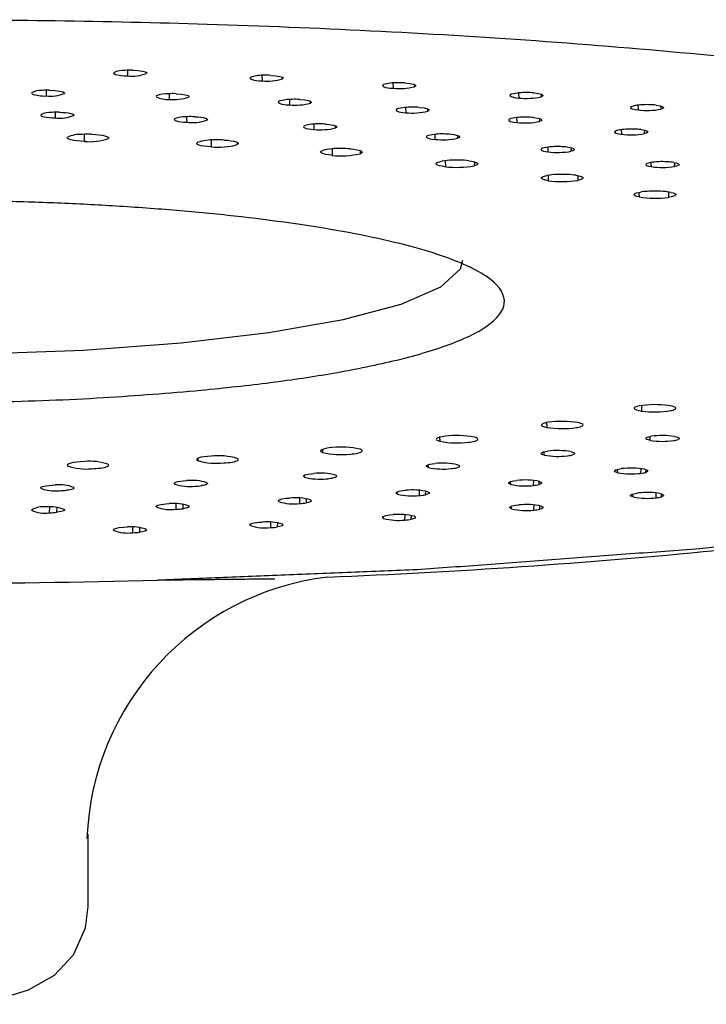
# Model space of a CAD drawing. Extents: x -562 to 487, y -742 to 742.
# Drawn here: x -291 to -283, y -121 to -110 of the extents above; entities that cross this region are included whole.
import ezdxf

# ---------------------------------------------------------------- set-up
doc = ezdxf.new("R2010")
doc.units = 0
doc.header["$LTSCALE"] = 25
doc.layers.add('外観', color=7, linetype='CONTINUOUS')

msp = doc.modelspace()

# ---------------------------------------------------------------- linework, layer by layer
at = {"layer": '外観', "color": 2}
for p, q in [((-290.14217879, -110.16103937), (-290.14101332, -110.22956882)), ((-288.52521709, -110.22243053), (-288.52333695, -110.28927736)), ((-288.27838798, -110.2647198), (-288.27731747, -110.24961977)), ((-286.95296125, -110.31386535), (-286.95046426, -110.37802153)), ((-286.69207459, -110.35804461), (-286.69057786, -110.33525753)), ((-291.29591953, -110.43169576), (-291.29444085, -110.4356463)), ((-291.11870522, -110.40085007), (-291.11792084, -110.46986538)), ((-289.79358787, -110.46933411), (-289.79531319, -110.47684798)), ((-289.64107356, -110.44269672), (-289.63954069, -110.51052551)), ((-285.44265401, -110.43340642), (-285.43962797, -110.49482904)), ((-285.17062856, -110.47965163), (-285.16879882, -110.4490191)), ((-288.19593515, -110.51225692), (-288.19373484, -110.57779725)), ((-287.94172014, -110.55549946), (-287.94052488, -110.54048574)), ((-286.79912596, -110.60793877), (-286.79634387, -110.67094355)), ((-286.53228745, -110.65334226), (-286.53032932, -110.62709312)), ((-284.01077378, -110.58096084), (-284.00738111, -110.63842013)), ((-283.73071919, -110.62820852), (-283.72878522, -110.59179158)), ((-285.4658911, -110.7296954), (-285.46267786, -110.78894387)), ((-285.18947278, -110.77623194), (-285.18719647, -110.74311937)), ((-284.21089792, -110.87477684), (-284.20734876, -110.93050538)), ((-283.92798831, -110.92282209), (-283.92549206, -110.88263466)), ((-286.32382987, -111.24813889), (-286.32168026, -111.31987144)), ((-283.96606516, -114.19013012), (-283.96378659, -114.25630544)), ((-290.86262192, -114.89930061), (-290.86187156, -114.91359511)), ((-284.25159511, -114.99686756), (-284.25484272, -114.95770932)), ((-283.97223466, -115.00455086), (-283.96989046, -114.94894388)), ((-283.9122848, -114.99245537), (-283.91021193, -114.96227788)), ((-285.53588295, -115.1373602), (-285.53879892, -115.10358078)), ((-285.26267786, -115.15007214), (-285.26054784, -115.09071688)), ((-285.19577548, -115.13913107), (-285.19342839, -115.10335831)), ((-286.89770563, -115.25377188), (-286.9000274, -115.22761195)), ((-286.63364921, -115.27137317), (-286.63180732, -115.20831539)), ((-286.56052729, -115.26170639), (-286.55787941, -115.21886148)), ((-283.7895255, -115.29869583), (-283.78784059, -115.24101348)), ((-288.32214275, -115.34482715), (-288.32341836, -115.330685)), ((-288.07012805, -115.36712495), (-288.06867188, -115.30153859)), ((-287.99158772, -115.35883838), (-287.98881593, -115.3104654)), ((-284.06618742, -115.28848422), (-284.06915732, -115.25224005)), ((-283.72601234, -115.28716175), (-283.72416476, -115.25329296)), ((-291.07610946, -115.4780759), (-291.07559075, -115.40904634)), ((-290.98936378, -115.47280599), (-290.98668715, -115.41515246)), ((-289.79358787, -115.40952841), (-289.79464151, -115.39790562)), ((-289.55637601, -115.43627842), (-289.55536851, -115.36885602)), ((-289.47327779, -115.42946284), (-289.47046839, -115.37559834)), ((-285.52703117, -115.43074473), (-285.52949929, -115.40121539)), ((-285.25803177, -115.44592214), (-285.25653548, -115.38449886)), ((-285.18792353, -115.43560407), (-285.18608286, -115.4004822)), ((-288.41980933, -115.65667766), (-288.41887974, -115.58978792)), ((-287.06550676, -115.54570988), (-287.06749747, -115.52209557)), ((-286.80711708, -115.5656868), (-286.80588141, -115.50145276)), ((-286.73118189, -115.55669781), (-286.72888273, -115.51042211)), ((-290.07843953, -115.7178978), (-290.07786678, -115.6497256)), ((-289.99340105, -115.71184676), (-289.99102734, -115.65614398)), ((-288.66475831, -115.6321201), (-288.66581442, -115.61956167)), ((-288.33887915, -115.64911622), (-288.33651351, -115.59814105)), ((-290.61267786, -120.21150516), (-290.61267786, -119.34129946))]:
    msp.add_line(p, q, dxfattribs=at)
at = {"layer": '外観', "color": 2, "flags": 128}
for points in [[(-290.30726409, -110.18983386), (-290.30642277, -110.20150689), (-290.28343737, -110.21247452), (-290.24074258, -110.22150085), (-290.18358562, -110.22753437), (-290.14101332, -110.22956883)], [(-290.07843953, -110.16096471), (-290.01475665, -110.16471182), (-289.96178515, -110.17189912), (-289.92554902, -110.18174016), (-289.91017417, -110.19304438), (-289.91218876, -110.20069968)], [(-288.66475831, -110.24674241), (-288.67094733, -110.25836886), (-288.65468109, -110.26969537), (-288.61764697, -110.27944641), (-288.56443013, -110.28648325), (-288.52333695, -110.28927736)], [(-288.41980933, -110.22218485), (-288.35873092, -110.22706735), (-288.31037604, -110.23517677), (-288.28026228, -110.24562163), (-288.27177628, -110.25714299), (-288.27838798, -110.2647198)], [(-287.06550676, -110.33315263), (-287.07866013, -110.34460096), (-287.06930873, -110.35615877), (-287.03835429, -110.36652928), (-286.98967037, -110.37449452), (-286.95046426, -110.37802153)], [(-286.80711708, -110.31317571), (-286.74931231, -110.31914011), (-286.70610384, -110.3280828), (-286.68244237, -110.33901704), (-286.68093821, -110.35062932), (-286.69207459, -110.35804461)], [(-291.07610945, -110.40078661), (-291.01138452, -110.40394982), (-290.95631943, -110.41064587), (-290.91716696, -110.4201441), (-290.89840619, -110.4312931), (-290.89811077, -110.43895623)], [(-289.55637601, -110.4425841), (-289.49390974, -110.44690482), (-289.44317702, -110.45456368), (-289.40995655, -110.46472055), (-289.39800977, -110.476149), (-289.40232883, -110.4837755)], [(-285.52703117, -110.44811778), (-285.54700548, -110.45926672), (-285.5446561, -110.47093298), (-285.52010634, -110.481808), (-285.47647773, -110.49061238), (-285.43962797, -110.49482904)], [(-285.25803177, -110.43294038), (-285.20413395, -110.43992132), (-285.16654529, -110.44959932), (-285.14959537, -110.46090314), (-285.15508952, -110.47247911), (-285.17062856, -110.47965163)], [(-288.32214275, -110.53403536), (-288.33182774, -110.54558708), (-288.31900753, -110.55704366), (-288.28497144, -110.56711882), (-288.23395472, -110.57463093), (-288.19373485, -110.57779725)], [(-288.07012805, -110.51173756), (-288.01060487, -110.51716845), (-287.96476036, -110.52570622), (-287.93783585, -110.53641043), (-287.93283393, -110.54799313), (-287.94172014, -110.55549946)], [(-286.89770563, -110.62509063), (-286.91429119, -110.63640328), (-286.90843756, -110.6480298), (-286.88065272, -110.65866756), (-286.83443744, -110.66706453), (-286.79634387, -110.67094355)], [(-286.63364921, -110.60748935), (-286.57772126, -110.6139709), (-286.53726725, -110.62329403), (-286.5169337, -110.63442831), (-286.51893144, -110.64603835), (-286.53228745, -110.65334226)], [(-284.06618742, -110.59037829), (-284.09276347, -110.6011036), (-284.09744952, -110.61274859), (-284.07958053, -110.62400964), (-284.04149077, -110.6335577), (-284.00738111, -110.63842013)], [(-283.7895255, -110.58016668), (-283.74012515, -110.58808769), (-283.70856813, -110.59839495), (-283.69851546, -110.60994451), (-283.71094773, -110.62135734), (-283.73071919, -110.62820852)], [(-291.18172645, -110.6954619), (-291.18278189, -110.70226531), (-291.17617707, -110.70897385), (-291.16216559, -110.71532996), (-291.14128539, -110.7210896), (-291.11433815, -110.72603164), (-291.08235848, -110.72996633), (-291.0465742, -110.7327426), (-291.00835921, -110.73425273)], [(-290.95823872, -110.66535905), (-290.92003904, -110.6668728), (-290.88427163, -110.66965063), (-290.8523089, -110.67358594), (-290.8253773, -110.67852774), (-290.80451022, -110.6842864), (-290.79050834, -110.69064096), (-290.78390892, -110.69734759), (-290.78496518, -110.70414895)], [(-289.57339067, -110.74429933), (-289.57934824, -110.75102612), (-289.5776375, -110.75782551), (-289.56832412, -110.76443645), (-289.55176567, -110.77060511), (-289.52859791, -110.77609465), (-289.49971033, -110.78069432), (-289.46621204, -110.7842275), (-289.42938917, -110.78655742)], [(-289.329938, -110.71929781), (-289.29313211, -110.721631), (-289.25965167, -110.72516536), (-289.23078136, -110.72976528), (-289.20762894, -110.73525425), (-289.1910828, -110.74142165), (-289.18177783, -110.74803084), (-289.18007106, -110.75482821), (-289.18602798, -110.76155296)], [(-285.53588294, -110.74150231), (-285.55918683, -110.75245145), (-285.56036529, -110.76412004), (-285.53913791, -110.77520396), (-285.4982319, -110.78439399), (-285.46267787, -110.78894387)], [(-285.26267786, -110.72879038), (-285.2109579, -110.73625158), (-285.17633761, -110.74625793), (-285.16281779, -110.75770029), (-285.17179331, -110.76921047), (-285.18947278, -110.77623194)], [(-288.01298624, -110.82775531), (-288.023752, -110.8342994), (-288.02696231, -110.8410824), (-288.02249391, -110.8478439), (-288.01051836, -110.8543243), (-287.99149545, -110.86027477), (-287.96615554, -110.86546688), (-287.93547152, -110.86970126), (-287.9006215, -110.8728142)], [(-287.75340804, -110.80824941), (-287.7185764, -110.81136524), (-287.68791094, -110.8156004), (-287.66258833, -110.82079237), (-287.64358023, -110.82674194), (-287.63161598, -110.83322082), (-287.62715466, -110.83998041), (-287.63036746, -110.84676133), (-287.6411311, -110.8533034)], [(-290.65906535, -111.01556182), (-290.70625074, -111.01327023), (-290.74995655, -111.00942475), (-290.78850445, -111.00417306), (-290.82041419, -110.99771682), (-290.84446042, -110.99030395), (-290.85971974, -110.98221911), (-290.86560619, -110.97377276), (-290.86189374, -110.96528925)], [(-290.57228853, -110.93007134), (-290.52511926, -110.93236531), (-290.48143087, -110.93621224), (-290.4429002, -110.94146447), (-290.41100614, -110.94792041), (-290.38697284, -110.95533227), (-290.37172274, -110.96341557), (-290.36584118, -110.97186005), (-290.36955387, -110.98034103)], [(-286.52512171, -110.94451367), (-286.54052588, -110.95077186), (-286.54860662, -110.95743151), (-286.54905367, -110.96423694), (-286.54184987, -110.97092687), (-286.52727181, -110.97724444), (-286.50587918, -110.9829471), (-286.47849335, -110.98781589), (-286.44616577, -110.99166275)], [(-286.25351168, -110.93081102), (-286.22120359, -110.93466035), (-286.19383673, -110.93952951), (-286.17246118, -110.94523166), (-286.15789716, -110.95154801), (-286.15070348, -110.95823619), (-286.15115618, -110.96503957), (-286.15923788, -110.9716971), (-286.17463848, -110.97795333)], [(-284.25159511, -110.88199495), (-284.28136725, -110.89246404), (-284.28955657, -110.90405049), (-284.27510603, -110.9154585), (-284.23994616, -110.92533964), (-284.20734876, -110.93050538)], [(-283.97223466, -110.87431165), (-283.92528933, -110.88267076), (-283.89688206, -110.89325069), (-283.8903241, -110.90487578), (-283.90617908, -110.91615998), (-283.92798831, -110.92282209)], [(-289.1361624, -111.08149803), (-289.18105194, -111.07808841), (-289.22125036, -111.07322411), (-289.25521402, -111.06709194), (-289.2816387, -111.05992736), (-289.29950967, -111.0520055), (-289.30814069, -111.04363057), (-289.30720031, -111.03512417), (-289.29672466, -111.02681294)], [(-288.98171192, -110.9989367), (-288.93684024, -111.00234829), (-288.8966602, -111.0072136), (-288.86271399, -111.0133459), (-288.83630453, -111.0205098), (-288.81844548, -111.02843034), (-288.80982228, -111.03680353), (-288.81076593, -111.04530797), (-288.82124016, -111.05361668)], [(-285.13326157, -111.09273308), (-285.15306121, -111.09860666), (-285.16588493, -111.10503793), (-285.17124038, -111.11177997), (-285.16892194, -111.11857393), (-285.15901863, -111.12515896), (-285.14191068, -111.13128224), (-285.11825492, -111.13670866), (-285.08895962, -111.14122875)], [(-284.85390316, -111.08504977), (-284.82462815, -111.0895719), (-284.80099147, -111.09499827), (-284.7839001, -111.10112067), (-284.77400983, -111.10770418), (-284.77170017, -111.11449619), (-284.77705975, -111.12123607), (-284.7898829, -111.12766521), (-284.80967758, -111.13353693)], [(-287.68092587, -111.18359679), (-287.72264584, -111.1791355), (-287.75855446, -111.17334706), (-287.78727281, -111.16645376), (-287.8076981, -111.1587203), (-287.81904599, -111.15044365), (-287.82088071, -111.14194164), (-287.81313181, -111.13354074), (-287.79609685, -111.12556357)], [(-287.46180792, -111.10557158), (-287.4201072, -111.11003439), (-287.38421758, -111.11582339), (-287.35551655, -111.12271638), (-287.33510574, -111.13044881), (-287.32376853, -111.13872387), (-287.32194008, -111.14722397), (-287.32969056, -111.15562285), (-287.34672248, -111.16359756)], [(-286.32168026, -111.31987144), (-286.35941863, -111.3144453), (-286.39033852, -111.30784535), (-286.4132526, -111.30032504), (-286.42728095, -111.29217315), (-286.43188487, -111.28370272), (-286.42688758, -111.27523901), (-286.41248097, -111.26710703), (-286.3892183, -111.25961906)], [(-286.04215975, -111.24790045), (-286.00444166, -111.25332762), (-285.97354099, -111.25992763), (-285.95064378, -111.26744716), (-285.93662888, -111.27559761), (-285.93203419, -111.28406613), (-285.93703607, -111.29252769), (-285.95144254, -111.30065752), (-285.97470062, -111.30814301)], [(-283.85935629, -111.27007603), (-283.88323915, -111.27547237), (-283.90060362, -111.28157384), (-283.91078301, -111.28814616), (-283.9133865, -111.294937), (-283.90831413, -111.30168564), (-283.89576065, -111.30813297), (-283.87620802, -111.31403145), (-283.850407, -111.31915346)], [(-283.57665516, -111.26853322), (-283.5508749, -111.27365683), (-283.53134118, -111.27955484), (-283.51880351, -111.28600094), (-283.51374298, -111.29274779), (-283.51635377, -111.2995365), (-283.52653569, -111.30610659), (-283.54389807, -111.31220596), (-283.56777467, -111.31760057)], [(-285.08488179, -111.48766783), (-285.11790403, -111.48138247), (-285.14323339, -111.47409955), (-285.1598972, -111.46609871), (-285.16725556, -111.45768719), (-285.16502592, -111.44918802), (-285.15329388, -111.44092754), (-285.13250997, -111.43322298), (-285.10347231, -111.42637019)], [(-284.75039925, -111.42315304), (-284.71739791, -111.42943893), (-284.69208765, -111.43672149), (-284.67543993, -111.44472121), (-284.66809372, -111.45313103), (-284.67033097, -111.46162818), (-284.68206583, -111.46988652), (-284.70284788, -111.47758906), (-284.73187945, -111.48443961)], [(-283.9946033, -111.6837217), (-284.02226667, -111.67669946), (-284.04151247, -111.66887527), (-284.05160167, -111.66054958), (-284.05214682, -111.6520421), (-284.043127, -111.64367952), (-284.02488858, -111.63578297), (-283.99813191, -111.62865568), (-283.96388447, -111.62257134)], [(-283.61166905, -111.62791827), (-283.58402681, -111.63494053), (-283.56479959, -111.6427639), (-283.55472538, -111.65108809), (-283.55419085, -111.65959361), (-283.56321651, -111.66795399), (-283.58145594, -111.67584836), (-283.60820907, -111.6829737), (-283.64244905, -111.68905597)], [(-299.11267786, -112.44702738), (-299.07529492, -112.56790707), (-298.81531159, -112.78451899), (-298.31696452, -112.98816129), (-297.59940491, -113.17100812), (-296.69020818, -113.32603278), (-295.62431425, -113.44727776), (-294.44268482, -113.53008367), (-293.19072925, -113.57126834), (-291.91655948, -113.56924905), (-290.66914116, -113.52410342), (-289.49641186, -113.43756636)], [(-289.49641186, -113.43756636), (-288.44343892, -113.31296344), (-287.55068749, -113.15508309), (-286.85246552, -112.96999255), (-286.37560527, -112.76480475), (-286.13843223, -112.54740495), (-286.11275435, -112.44155178)], [(-283.99468543, -114.19515665), (-284.02232813, -114.20218136), (-284.04155091, -114.21000733), (-284.0516156, -114.21833402), (-284.05213572, -114.2268417), (-284.04309129, -114.23520365), (-284.02482963, -114.24309879), (-283.99805199, -114.25022392), (-283.96378659, -114.25630544)], [(-283.55999037, -114.23311427), (-283.5543209, -114.22719388), (-283.5534076, -114.22119429), (-283.55726791, -114.21523016), (-283.56582807, -114.20941547), (-283.57892448, -114.20386133), (-283.59630685, -114.19867391), (-283.61764299, -114.19395233), (-283.64252515, -114.18978683)], [(-285.08497675, -114.39120837), (-285.11798049, -114.39749668), (-285.14328841, -114.40478192), (-285.15992867, -114.41278435), (-285.16726229, -114.42119665), (-285.16500763, -114.42969581), (-285.15325128, -114.43795544), (-285.1324447, -114.44565838), (-285.10338684, -114.45250823)], [(-284.68493367, -114.43930193), (-284.67457439, -114.43357618), (-284.66886151, -114.42765705), (-284.66790421, -114.42165767), (-284.67172078, -114.41569269), (-284.68023829, -114.40987611), (-284.69329395, -114.40431908), (-284.71063827, -114.39912782), (-284.73193977, -114.39440153)], [(-286.3217862, -114.5590029), (-286.35950861, -114.5644324), (-286.39040908, -114.57103512), (-286.41330103, -114.57855752), (-286.42730539, -114.58671073), (-286.43188439, -114.59518166), (-286.42686219, -114.60364503), (-286.41243165, -114.61177583), (-286.38914688, -114.61926127)], [(-285.9641815, -114.61629632), (-285.94933404, -114.61087664), (-285.93893277, -114.60515318), (-285.93317649, -114.59923532), (-285.93217519, -114.59323615), (-285.93594801, -114.58727033), (-285.94442285, -114.58145187), (-285.95743776, -114.57589197), (-285.97474399, -114.57069687)], [(-283.85929121, -114.60879852), (-283.88318884, -114.60340415), (-283.90057001, -114.59730412), (-283.91076739, -114.59073264), (-283.91338947, -114.58394201), (-283.90833558, -114.57719296), (-283.89579975, -114.5707446), (-283.87626328, -114.56484451), (-283.85047632, -114.55971805)], [(-283.567813, -114.56124485), (-283.55032556, -114.56496186), (-283.53595618, -114.56906202), (-283.52497928, -114.57346704), (-283.51760452, -114.57809278), (-283.51397272, -114.5828509), (-283.51415326, -114.58765054), (-283.51814268, -114.59240001), (-283.5258648, -114.59700863)], [(-287.68104071, -114.69527429), (-287.72274755, -114.6997393), (-287.75863914, -114.70553099), (-287.78733721, -114.71242695), (-287.80773974, -114.72016237), (-287.81906327, -114.7284402), (-287.82087297, -114.73694258), (-287.81309934, -114.745343), (-287.79604087, -114.75331831)], [(-287.37283475, -114.76065242), (-287.3537881, -114.75564431), (-287.3389009, -114.75022792), (-287.32845766, -114.74450676), (-287.32265798, -114.73859018), (-287.32161269, -114.73259124), (-287.32534176, -114.72662459), (-287.33377392, -114.72080426), (-287.34674804, -114.71524148)], [(-285.13320568, -114.78614279), (-285.1530214, -114.78027085), (-285.16586272, -114.77384064), (-285.17123663, -114.76709904), (-285.1689368, -114.76030489), (-285.15905152, -114.75371905), (-285.14196034, -114.74759436), (-285.11831944, -114.74216598), (-285.08903655, -114.73764117)], [(-284.80970377, -114.74530778), (-284.79503703, -114.74937608), (-284.78374032, -114.75375664), (-284.77602937, -114.75836582), (-284.77205146, -114.76311559), (-284.77188255, -114.76791524), (-284.77552587, -114.7726731), (-284.78291184, -114.7772983), (-284.79389941, -114.78170251)], [(-290.65919119, -114.86330339), (-290.70636983, -114.86559919), (-290.75006432, -114.86944861), (-290.78859676, -114.87470383), (-290.8204875, -114.88116305), (-290.84451191, -114.88857823), (-290.85974744, -114.89666462), (-290.86560904, -114.9051117), (-290.86187156, -114.91359511)], [(-289.13628392, -114.79737018), (-289.18116343, -114.80078381), (-289.22134753, -114.80565174), (-289.25529315, -114.81178703), (-289.28169674, -114.8189541), (-289.2995444, -114.82687772), (-289.30815077, -114.83525361), (-289.30718536, -114.84376015), (-289.29668521, -114.8520701)], [(-288.88347559, -114.86956052), (-288.86060045, -114.86506145), (-288.84151708, -114.86005755), (-288.82659017, -114.85464446), (-288.816105, -114.84892562), (-288.81026193, -114.84301032), (-288.80917264, -114.83701162), (-288.81285795, -114.83104415), (-288.82124743, -114.82522196)], [(-286.52507591, -114.93436331), (-286.54049721, -114.9281064), (-286.54859617, -114.92144742), (-286.54906185, -114.91464202), (-286.54187637, -114.9079515), (-286.52731561, -114.90163273), (-286.50593861, -114.89592831), (-286.47856611, -114.89105726), (-286.4462491, -114.88720542)], [(-290.4667011, -114.94090084), (-290.44044274, -114.93699838), (-290.41753463, -114.93250438), (-290.39841458, -114.9275047), (-290.38344798, -114.92209491), (-290.37292087, -114.9163784), (-290.36703443, -114.9104644), (-290.36590115, -114.90446594), (-290.36954269, -114.89849766)], [(-288.01295125, -115.05112256), (-288.02373493, -115.04457936), (-288.02696381, -115.03779662), (-288.02251392, -115.03103475), (-288.01055612, -115.02455337), (-287.9915495, -115.01860133), (-287.96622381, -115.01340713), (-287.93555139, -115.00917022), (-287.90070992, -115.00605209)], [(-286.17465211, -114.90089095), (-286.16303738, -114.90524637), (-286.15499148, -114.90983826), (-286.15066808, -114.91457891), (-286.15014975, -114.9193778), (-286.15344639, -114.92414328), (-286.16049504, -114.92878433), (-286.17116109, -114.93321231), (-286.18524082, -114.93734266)], [(-284.25159511, -114.99686756), (-284.28136725, -114.98639848), (-284.28955657, -114.97481203), (-284.27510603, -114.96340401), (-284.23994616, -114.95352288), (-284.20734876, -114.94835713)], [(-283.92798831, -114.95604043), (-283.8982002, -114.96649261), (-283.89001008, -114.97806769), (-283.90432951, -114.98945178), (-283.9122848, -114.99245537)], [(-289.57336703, -115.13457917), (-289.57934302, -115.12785288), (-289.57765089, -115.12105335), (-289.56835561, -115.11444165), (-289.55181406, -115.10827162), (-289.52866133, -115.10278017), (-289.49978635, -115.09817812), (-289.46629774, -115.09464217), (-289.42948128, -115.0923069)], [(-289.18601606, -115.11729129), (-289.18100382, -115.12201145), (-289.17978696, -115.12680653), (-289.18238871, -115.13158495), (-289.18875939, -115.13625546), (-289.19877733, -115.14072886), (-289.2122512, -115.1449197), (-289.22892367, -115.14874797), (-289.24847634, -115.15214053)], [(-287.64113196, -115.02554072), (-287.6327524, -115.03011458), (-287.62808421, -115.03484536), (-287.62721654, -115.03964273), (-287.63016597, -115.04441506), (-287.63687617, -115.04907121), (-287.64721899, -115.05352226), (-287.66099689, -115.05768319), (-287.67794675, -115.06147455)], [(-285.53588295, -115.1373602), (-285.55919007, -115.12640807), (-285.56036, -115.11473645), (-285.53912152, -115.10365322), (-285.49820626, -115.09446441), (-285.46267787, -115.08991864)], [(-285.18947278, -115.10263057), (-285.16613961, -115.11356619), (-285.16496204, -115.12522652), (-285.18605575, -115.13628833), (-285.19577548, -115.13913107)], [(-291.18171456, -115.183417), (-291.18278862, -115.17661368), (-291.17620217, -115.16990459), (-291.16220809, -115.16354733), (-291.14134367, -115.15778596), (-291.11440996, -115.1528417), (-291.08244107, -115.14890437), (-291.0466644, -115.14612514), (-291.00845356, -115.14460955)], [(-290.78494066, -115.17469569), (-290.7833748, -115.17948771), (-290.78562845, -115.18427147), (-290.79165859, -115.18895559), (-290.80135005, -115.19345062), (-290.81451773, -115.19767071), (-290.83091016, -115.20153527), (-290.85021428, -115.20497048), (-290.87206141, -115.20791075)], [(-286.89770563, -115.25377188), (-286.91429238, -115.24245669), (-286.90843011, -115.23082777), (-286.88063636, -115.22019076), (-286.83441399, -115.21179495), (-286.79634387, -115.20791896)], [(-286.53228745, -115.22552025), (-286.5165894, -115.23527944), (-286.51777105, -115.24540995), (-286.5398674, -115.2564169), (-286.56052729, -115.26170639)], [(-284.06618742, -115.28848422), (-284.09276347, -115.27775892), (-284.09744952, -115.26611393), (-284.07958053, -115.25485287), (-284.04149077, -115.24530481), (-284.00738111, -115.24044239)], [(-288.32214275, -115.34482715), (-288.33182739, -115.33327288), (-288.31899714, -115.32181407), (-288.28495264, -115.31173982), (-288.23392957, -115.30422899), (-288.19373485, -115.30106526)], [(-287.94172014, -115.32336306), (-287.93198269, -115.33335372), (-287.93925597, -115.34340729), (-287.96785697, -115.35395287), (-287.99158772, -115.35883838)], [(-283.73071919, -115.25065399), (-283.70412208, -115.26136259), (-283.69943184, -115.27299625), (-283.71716278, -115.2842346), (-283.72601234, -115.28716175)], [(-290.89811077, -115.43990629), (-290.90054808, -115.45003019), (-290.91969972, -115.45960147), (-290.96030211, -115.46888401), (-290.98936378, -115.47280599)], [(-289.79358787, -115.40952841), (-289.7962643, -115.39786164), (-289.77660665, -115.38669849), (-289.7366844, -115.37729738), (-289.68141965, -115.37075382), (-289.63954069, -115.368337)], [(-289.40232883, -115.39508701), (-289.39959823, -115.40673947), (-289.41922853, -115.41789229), (-289.45897497, -115.4272808), (-289.47327779, -115.42946284)], [(-285.52703117, -115.43074473), (-285.54700548, -115.41959579), (-285.5446561, -115.40792953), (-285.52010634, -115.39705451), (-285.47647773, -115.38825013), (-285.43962797, -115.38403347)], [(-285.17062856, -115.39921088), (-285.152169, -115.40866357), (-285.14994408, -115.41863732), (-285.16812601, -115.4298588), (-285.18792353, -115.43560407)], [(-288.66475831, -115.6321201), (-288.67094733, -115.62049365), (-288.65468109, -115.60916715), (-288.61764697, -115.5994161), (-288.56443013, -115.59237927), (-288.52333695, -115.58958516)], [(-287.06550676, -115.54570988), (-287.07866048, -115.53425946), (-287.0693014, -115.52269976), (-287.03833986, -115.51232992), (-286.98965041, -115.50436568), (-286.95046426, -115.50084099)], [(-286.69207459, -115.5208179), (-286.67888025, -115.53225274), (-286.68822168, -115.54380152), (-286.71902101, -115.55415413), (-286.73118189, -115.55669781)], [(-290.30726409, -115.68902866), (-290.30642061, -115.67735356), (-290.28342543, -115.66638436), (-290.24072449, -115.65735894), (-290.18356332, -115.6513266), (-290.14101332, -115.64929369)], [(-289.91218876, -115.67816283), (-289.91145428, -115.68814342), (-289.92708712, -115.69774841), (-289.96434845, -115.70744503), (-289.99340105, -115.71184676)], [(-288.27838798, -115.61414272), (-288.27164965, -115.6240553), (-288.28141509, -115.63389144), (-288.31263538, -115.64421127), (-288.33887915, -115.64911622)], [(-292.61267786, -121.38515334), (-292.06172539, -121.36154664), (-291.88367521, -121.34206796), (-291.60230887, -121.29338792), (-291.33108426, -121.21194536), (-291.01842714, -121.03530339), (-290.7906875, -120.79128061), (-290.64458604, -120.46596988), (-290.61267786, -120.21150516)]]:
    msp.add_lwpolyline(points, dxfattribs=at)
at = {"layer": '外観', "color": 2}
for centre, radius, start, end in [((-290.17424916, -110.49530964), 0.33317927, 89.283730514, 113.530007794), ((-290.10963451, -111.28644344), 1.12591097, 88.412335184, 93.077661714), ((-290.09140182, -109.7015059), 0.5303883, 264.632817558, 289.748392206), ((-288.52174832, -110.64064698), 0.41906165, 88.621811409, 109.95380522), ((-288.46394078, -109.64782499), 0.64419644, 264.709703123, 286.740506821), ((-288.47166923, -111.36084288), 1.13983839, 87.392280253, 92.011075682), ((-286.90722649, -110.88653565), 0.57557398, 89.100007137, 105.961747528), ((-286.8781077, -109.6328635), 0.74866278, 264.45383537, 284.388009824), ((-286.87891615, -111.42822692), 1.11736042, 86.315763694, 90.988156026), ((-291.17755629, -110.65792163), 0.25531941, 87.690883455, 117.618934868), ((-291.13778036, -110.01816582), 0.45213592, 250.116139247, 272.517457925), ((-291.09718375, -111.50610169), 1.10551597, 88.907712467, 93.634772643), ((-291.0719751, -109.99956498), 0.47253939, 264.420226543, 291.5883912), ((-289.65766734, -110.17603842), 0.3349779, 245.559050571, 273.101960643), ((-289.6524256, -110.83331193), 0.39039294, 89.387769201, 111.197889443), ((-289.59789683, -111.57924945), 1.13742345, 87.907994132, 92.537494278), ((-289.58544748, -109.9250692), 0.58794998, 264.721146534, 288.146802918), ((-288.13214524, -111.64314694), 1.13310781, 86.862522774, 91.49551535), ((-285.36752335, -111.09876282), 0.66991172, 88.271081852, 103.774589851), ((-285.35160708, -109.66346502), 0.83601066, 263.956309538, 282.502295248), ((-285.34752898, -111.48932817), 1.06017212, 85.157463349, 89.988253493), ((-288.16824352, -111.02291056), 0.51252701, 89.270474313, 107.474141906), ((-288.12823531, -109.88277552), 0.69810129, 264.616289832, 285.496228141), ((-286.73646529, -111.24297752), 0.63857862, 88.876761627, 104.625427851), ((-286.71466732, -111.69737843), 1.09289622, 85.748673973, 90.486512796), ((-283.90702164, -111.36400583), 0.78983119, 87.751835058, 101.62578438), ((-283.90183568, -109.74505971), 0.89957361, 263.262064663, 280.965597589), ((-283.89313156, -111.54718377), 0.97255142, 83.884666796, 88.992934498), ((-291.06313966, -110.92578507), 0.25907706, 87.050872768, 117.249657832), ((-290.98316847, -111.78604469), 1.12083527, 88.730167212, 93.395668666), ((-290.95535158, -110.28367871), 0.45368133, 263.290298018, 292.059179089), ((-289.43443661, -111.11016776), 0.39138152, 88.180418675, 110.801150396), ((-289.3797827, -111.85733989), 1.13900267, 87.500948321, 92.11651658), ((-286.71644841, -109.88004168), 0.79492707, 264.231653529, 283.395426917), ((-285.37310439, -111.48403674), 0.76016724, 88.310686952, 102.36479526), ((-285.35975226, -111.74396701), 1.01980735, 84.537804836, 89.491119478), ((-289.36738573, -110.19323467), 0.59655369, 264.034128214, 287.698559114), ((-287.86025367, -111.34599057), 0.54028567, 88.332002128, 106.424508632), ((-287.82486342, -110.14503903), 0.73170758, 264.057173769, 284.542658313), ((-287.82703315, -111.91093992), 1.10501038, 86.193570804, 90.903682791), ((-285.3660618, -109.92319758), 0.87112072, 263.632219898, 281.69575523), ((-290.70286827, -111.31583564), 0.38494605, 87.653886432, 114.405874835), ((-290.61551557, -112.34712822), 1.4176213, 88.256392324, 92.888272537), ((-290.58913146, -110.38292297), 0.63649247, 263.691955043, 290.180615431), ((-286.366552, -111.61862587), 0.69252212, 87.988249719, 103.239424006), ((-286.35244621, -110.15208741), 0.84478998, 263.630593466, 282.150229024), ((-286.34721007, -111.94917925), 1.02252705, 84.762121057, 89.723266542), ((-284.09458687, -111.71426158), 0.84694706, 87.456838392, 100.683369805), ((-284.09269102, -110.01685998), 0.92081178, 262.847072329, 280.303764659), ((-284.08120535, -111.78710595), 0.91927583, 83.192167385, 88.491561346), ((-289.11320618, -111.57788875), 0.58084235, 88.335133411, 108.421667438), ((-289.05078309, -110.25338718), 0.83250058, 264.113528902, 286.005345955), ((-289.05921236, -112.40737286), 1.41046904, 86.856954614, 91.504540063), ((-287.59943547, -111.89326125), 0.79249729, 88.160259709, 104.370577911), ((-287.56980375, -112.42602727), 1.32476182, 85.334221184, 90.180954356), ((-284.97724647, -111.91122456), 0.83323799, 87.358420044, 100.793812113), ((-284.96181116, -111.97906998), 0.90035593, 83.143982668, 88.546297992), ((-287.57304022, -110.18404918), 1.00535305, 263.839658726, 283.009505521), ((-284.97444871, -110.22493467), 0.92342168, 262.876575266, 280.278639955), ((-286.19224168, -112.23527748), 0.99535288, 87.55201371, 101.415616902), ((-286.18598018, -110.19601747), 1.1320169, 263.115134335, 280.756758973), ((-286.17280667, -112.41253522), 1.17182935, 83.61358139, 88.87512298), ((-283.71377817, -112.20674448), 0.94792302, 86.533861848, 98.835850983), ((-283.71430143, -110.37003045), 0.95883222, 261.839340129, 278.790265843), ((-283.69146102, -112.01112162), 0.75124328, 81.248044543, 87.346935626), ((-284.91867978, -112.57565701), 1.16405656, 86.679506004, 99.135533574), ((-284.89293228, -112.38425264), 0.97148975, 81.584776708, 87.55029945), ((-284.91919066, -110.30398566), 1.19522258, 262.031546374, 279.016366607), ((-283.80075954, -110.51348185), 1.18618579, 260.594671589, 277.669682612), ((-283.80170546, -112.88880412), 1.27658408, 85.603825634, 97.299645362), ((-283.75403374, -112.36315395), 0.74875489, 79.071407288, 86.174593683), ((-283.80074898, -115.36522413), 1.18603089, 82.334596224, 99.41110678), ((-283.80558091, -113.0806895), 1.18621325, 262.335603793, 279.406471044), ((-283.63427505, -114.10309086), 0.14945282, 278.524492933, 299.559437918), ((-284.91917865, -115.57498798), 1.19533391, 80.989212894, 97.972883411), ((-284.91616882, -113.27187462), 1.19538542, 260.989394565, 277.968904415), ((-284.78661326, -114.17432056), 0.2835965, 277.253651554, 290.895275012), ((-286.17794269, -113.50678495), 1.13234746, 259.250300187, 276.884422116), ((-286.18597873, -115.68322128), 1.13239156, 79.250597944, 96.888050013), ((-286.08900734, -114.16956828), 0.46365958, 275.755171043, 285.553953451), ((-283.71283131, -113.6610186), 0.95902935, 261.215597485, 278.159101238), ((-283.71429895, -115.50900854), 0.95900819, 81.215446018, 98.163486203), ((-283.60431281, -114.40382839), 0.2081898, 277.476557194, 291.922950952), ((-287.56976937, -113.77330612), 1.00579456, 256.999008828, 276.158743878), ((-287.57306338, -115.69538046), 1.00591822, 76.999854043, 96.162119324), ((-287.51263491, -114.09873408), 0.67636823, 274.284839366, 281.889327364), ((-284.97445492, -115.65427112), 0.92376372, 79.728339566, 97.12519403), ((-290.58921551, -115.49667137), 0.63722178, 69.837563355, 96.304575845), ((-289.06715548, -114.05130157), 0.83301509, 254.005748582, 275.883145669), ((-289.05083618, -115.62616964), 0.83319257, 74.007331695, 95.886295224), ((-289.02730707, -113.98028835), 0.90069543, 272.887283156, 279.163039108), ((-286.35246761, -115.7272532), 0.84526637, 77.858417162, 96.370026324), ((-284.96848954, -113.87724734), 0.92370036, 259.727960736, 277.121235244), ((-284.88987695, -114.46380028), 0.33182077, 276.136172292, 286.69026963), ((-290.64227204, -114.31560587), 0.63703616, 249.835256266, 276.30154683), ((-290.6024841, -113.83796201), 1.11114527, 271.549202563, 277.001465936), ((-287.82490414, -115.73439057), 0.7322728, 75.468353233, 95.94197514), ((-286.34730716, -114.10813981), 0.84513135, 257.857457437, 276.366391831), ((-286.2940214, -114.4702358), 0.47939068, 274.795376054, 283.038177527), ((-284.08791827, -114.12820594), 0.88394747, 259.329201537, 277.51996159), ((-284.09269085, -115.86199651), 0.92080582, 79.69617841, 97.152984598), ((-284.00377315, -114.69361918), 0.3125271, 275.791830486, 287.0219074), ((-289.36744693, -115.68623012), 0.59715413, 72.316044902, 95.962833589), ((-287.8292392, -114.34246188), 0.73208611, 255.466665126, 275.938625172), ((-287.79294152, -114.43192117), 0.63978088, 273.510740352, 280.30276554), ((-285.36606098, -115.95564737), 0.87110335, 78.304063155, 96.367961591), ((-291.01130954, -114.76256011), 0.45404668, 247.956967453, 276.700475344), ((-290.95543126, -115.59576704), 0.45426253, 67.961306732, 96.70294164), ((-290.97636824, -114.27230954), 0.94124142, 271.092399983, 276.336434427), ((-289.39200975, -114.56585488), 0.59694035, 252.313331462, 275.959812562), ((-289.36202371, -114.36123332), 0.79884652, 272.282336259, 278.13528415), ((-286.71644841, -115.99882083), 0.79492707, 76.604573087, 95.76834647), ((-285.36204024, -114.3433497), 0.81281853, 257.650383036, 277.021641063), ((-285.29873329, -114.71958295), 0.43199645, 274.787608263, 283.788010103), ((-283.90183568, -116.1338028), 0.89957361, 79.034402411, 96.737935337), ((-288.14342207, -114.76019823), 0.61133629, 253.001642005, 276.885840742), ((-288.12823531, -115.996087), 0.69810129, 74.503772027, 95.383710097), ((-288.10399518, -114.66978456), 0.6981623, 272.780450561, 279.265221298), ((-286.71863356, -114.55681541), 0.71959372, 255.590432086, 276.782487423), ((-286.6707301, -114.7094944), 0.56310101, 273.775728751, 281.286027453), ((-283.89686556, -114.4539572), 0.85153112, 258.530632191, 277.241705441), ((-283.82369762, -114.9298883), 0.37038727, 275.293667027, 285.291992357), ((-291.15638607, -115.66374072), 0.25763126, 81.41343886, 122.792720781), ((-291.13511869, -115.10067638), 0.38198494, 245.104713293, 278.886669916), ((-291.0719751, -115.87929754), 0.47253939, 68.411608802, 95.579773456), ((-291.08998802, -114.53305084), 0.94512697, 270.841380665, 276.111656592), ((-289.6210282, -114.94445627), 0.49605335, 249.643207043, 277.488843464), ((-289.5854427, -115.95375095), 0.58790823, 71.852353565, 95.279696877), ((-289.58246419, -114.60820986), 0.82847941, 271.804498687, 277.573118594), ((-285.3499073, -114.68287651), 0.76855692, 256.675672519, 276.865723427), ((-285.35160708, -116.2153975), 0.83601066, 77.497704815, 96.043690441), ((-285.29509218, -114.95076589), 0.49654122, 274.280372861, 282.464244539), ((-288.46394078, -116.23103754), 0.64419644, 73.259493394, 95.290296779), ((-286.88588825, -114.90349793), 0.66685755, 254.37437028, 276.783783882), ((-286.8781056, -116.24597196), 0.74863605, 75.611630596, 95.546524117), ((-286.84315192, -114.93605129), 0.63066582, 273.27553662, 280.226653354), ((-290.1399144, -115.28386713), 0.43836262, 247.557202202, 278.061587973), ((-290.09140182, -116.17735663), 0.53038832, 70.251608307, 95.367182176), ((-290.09895023, -114.82907842), 0.889056, 271.321942456, 276.818265609), ((-288.48839483, -115.10688402), 0.55405506, 251.439006755, 277.110782627), ((-288.45036019, -114.89281208), 0.76447628, 272.290328256, 278.385153627), ((-290.94733122, -35.44347373), 80.87163888, 272.275098298, 275.5839815539), ((-287.34160389, -119.51592417), 3.28840808, 96.904645809, 177.840138378)]:
    msp.add_arc(centre, radius, start, end, dxfattribs=at)
at = {"layer": '外観', "color": 3}
msp.add_arc((-292.61267803, -4.70385054), 111.62175122, 268.5454970503, 271.4545031515, dxfattribs=at)
msp.add_open_spline([(-298.61267681, -116.16129532), (-299.16617232, -116.1274664), (-300.27086734, -116.0599489), (-301.85365585, -115.92618761), (-303.43747668, -115.76235828), (-305.01720585, -115.5602697), (-306.57128992, -115.3137275), (-308.03325535, -115.02445179), (-309.35269485, -114.69255292), (-310.47528414, -114.31988183), (-311.27193787, -113.94777049), (-311.78278468, -113.58977385), (-312.15551252, -113.14060236), (-312.13417293, -112.6813272), (-311.71303799, -112.22873626), (-311.20274871, -111.89850277), (-310.51018261, -111.58094748), (-309.56341811, -111.25086046), (-308.31994622, -110.91770906), (-306.7577311, -110.59632116), (-305.05430826, -110.32216654), (-303.26518071, -110.09500928), (-301.43955585, -109.91298948), (-299.33900462, -109.75201853), (-297.00698744, -109.62977287), (-294.71616404, -109.56643702), (-292.73764319, -109.54898887), (-290.97982589, -109.56034128), (-289.12206826, -109.60237451), (-287.18448294, -109.68056054), (-285.19570389, -109.80037347), (-283.19431533, -109.96573126), (-281.22680323, -110.18003304), (-279.3473003, -110.44529585), (-277.76846058, -110.73241789), (-276.48428144, -111.02619276), (-275.1194234, -111.41319759), (-274.09353873, -111.83653254), (-273.45010448, -112.28117015), (-273.16709607, -112.61953518), (-273.0803794, -112.95876637), (-273.1986322, -113.32695692), (-273.58244759, -113.71832992), (-274.28584145, -114.12077149), (-275.22640439, -114.48953704), (-276.35287987, -114.82095474), (-277.6149217, -115.11362834), (-279.15135076, -115.39965363), (-280.99924054, -115.67611823), (-282.50892604, -115.83273053), (-283.26387986, -115.9110482)], degree=3, knots=[0, 0, 0, 0, 0.0165010375, 0.0329336257, 0.0494324872, 0.0683259683, 0.0880432077, 0.1085551012, 0.1305663023, 0.1532417523, 0.1765375245, 0.1947221926, 0.2129116821, 0.2499869959, 0.2685463142, 0.2871103735, 0.3052950411, 0.3234845301, 0.346775876, 0.3694514219, 0.3914669535, 0.4119745547, 0.4316917563, 0.4505895666, 0.4764790144, 0.4999998727, 0.515681908, 0.5321647358, 0.5494313375, 0.5683248187, 0.588042058, 0.6085539515, 0.6305651526, 0.6532406026, 0.6765363748, 0.6947210429, 0.7129105324, 0.7499858463, 0.7685451645, 0.7871092239, 0.8052938914, 0.8234833804, 0.8467747263, 0.8694502723, 0.8914658038, 0.9119734051, 0.9316906066, 0.950588417, 0.9752905731, 1, 1, 1, 1], dxfattribs=at)
at = {"layer": '外観', "color": 2}
for points in [[(-291.00896987, -110.66615784), (-291.00835922, -110.73425159)], [(-290.78496516, -110.70414896), (-290.78459638, -110.69892309)], [(-289.43058399, -110.71955383), (-289.42938919, -110.78655628)], [(-289.18602796, -110.76155296), (-289.18501243, -110.74683607)], [(-287.90232261, -110.80839069), (-287.90062153, -110.87281306)], [(-287.64113108, -110.8533034), (-287.63956592, -110.82971174)], [(-290.65985257, -110.93089428), (-290.65906536, -111.01556124)], [(-290.36895031, -110.96884547), (-290.36955384, -110.98034045)], [(-286.44823623, -110.93173151), (-286.44616581, -110.99166161)], [(-286.17463847, -110.97795333), (-286.17268095, -110.94669437)], [(-289.13751394, -110.99990489), (-289.13616241, -111.08149746)], [(-288.82007929, -111.03075211), (-288.82124013, -111.0536161)], [(-285.09128467, -111.08603722), (-285.08895967, -111.14122761)], [(-284.80967757, -111.13353693), (-284.807381, -111.09386981)], [(-287.68274517, -111.1061803), (-287.68092588, -111.18359622)], [(-287.34499755, -111.12769406), (-287.34672245, -111.16359698)], [(-285.97257334, -111.26019784), (-285.9747006, -111.30814243)], [(-283.85285254, -111.26926711), (-283.85040705, -111.31915232)], [(-283.56777465, -111.31760057), (-283.56535634, -111.27130558)], [(-285.08716178, -111.4240474), (-285.08488181, -111.48766725)], [(-284.7296332, -111.4280267), (-284.73187942, -111.48443904)], [(-283.99682493, -111.62953), (-283.99460333, -111.68372112)], [(-283.64020016, -111.62382802), (-283.64244903, -111.68905539)], [(-285.10563237, -114.39605764), (-285.10338686, -114.45250765)], [(-286.3912739, -114.57128663), (-286.3891469, -114.61926069)], [(-283.85929122, -114.60879853), (-283.86171315, -114.56238232)], [(-287.7977666, -114.71737918), (-287.79604089, -114.75331773)], [(-285.1332057, -114.78614279), (-285.13551791, -114.74617113)], [(-289.29784799, -114.82915999), (-289.29668524, -114.85206952)], [(-286.52507593, -114.93436331), (-286.52703988, -114.90298108)], [(-289.57336705, -115.13457918), (-289.57441785, -115.11934668)], [(-288.01295127, -115.05112256), (-288.01448255, -115.02803086)], [(-291.18171457, -115.183417), (-291.18217127, -115.17694443)]]:
    msp.add_open_spline(points, degree=1, dxfattribs=at)
for points, knots in [([(-289.25669909, -114.00616555), (-288.97253256, -113.97654756), (-288.40425493, -113.91731736), (-287.60609726, -113.7954918), (-286.84601046, -113.64023671), (-286.30296998, -113.47608029), (-285.96107297, -113.3253175), (-285.68898237, -113.15449171), (-285.54888046, -112.92157521), (-285.76868842, -112.63125146), (-286.40600617, -112.35062447), (-287.42108899, -112.10591951), (-288.50658903, -111.94680868), (-289.45386048, -111.8517084), (-290.16658862, -111.79794969), (-290.88855539, -111.75902227), (-291.80411673, -111.72741491), (-292.89110423, -111.71881465), (-294.39100824, -111.75027121), (-295.36178134, -111.82560335), (-295.96865663, -111.87269697)], [0, 0, 0, 0, 0.0452125967, 0.0904163706, 0.1444947845, 0.2049562893, 0.2383703875, 0.2718081028, 0.3442188555, 0.4209563851, 0.5000556201, 0.5791548551, 0.6558923847, 0.6921450578, 0.728421259, 0.7618353592, 0.7952730774, 0.8557345822, 0.9098129961, 1, 1, 1, 1]), ([(-295.96865663, -111.87269697), (-296.33244528, -111.91170118), (-297.08181339, -111.99204593), (-298.04001377, -112.16000714), (-298.83135175, -112.36286025), (-299.37726003, -112.59480839), (-299.63874365, -112.84106322), (-299.60759215, -113.08635735), (-299.31128349, -113.31639166), (-298.79012374, -113.52545115), (-298.05863909, -113.71455828), (-297.10402627, -113.88214295), (-295.93220183, -114.01922778), (-294.59761054, -114.11407188), (-293.17867187, -114.15962593), (-291.76811675, -114.1535977), (-290.43648605, -114.10433538), (-289.64226304, -114.03824824), (-289.25669909, -114.00616555)], [0, 0, 0, 0, 0.05825801621, 0.12000566486, 0.18432040688, 0.25, 0.31567959312, 0.37999433514, 0.44174198379, 0.5, 0.55825801621, 0.62000566486, 0.68432040688, 0.75, 0.81567959312, 0.87999433514, 0.94174198379, 1, 1, 1, 1])]:
    msp.add_open_spline(points, degree=3, knots=knots, dxfattribs=at)
at = {"layer": '外観', "color": 3}
for points in [[(-283.26387986, -115.9110482), (-286.61267861, -116.1612953)], [(-286.61267861, -116.1612953), (-289.77936722, -116.28963681)], [(-288.3694977, -116.27467441), (-289.77936722, -116.28963681)]]:
    msp.add_open_spline(points, degree=1, dxfattribs=at)

doc.saveas('drawing.dxf')
